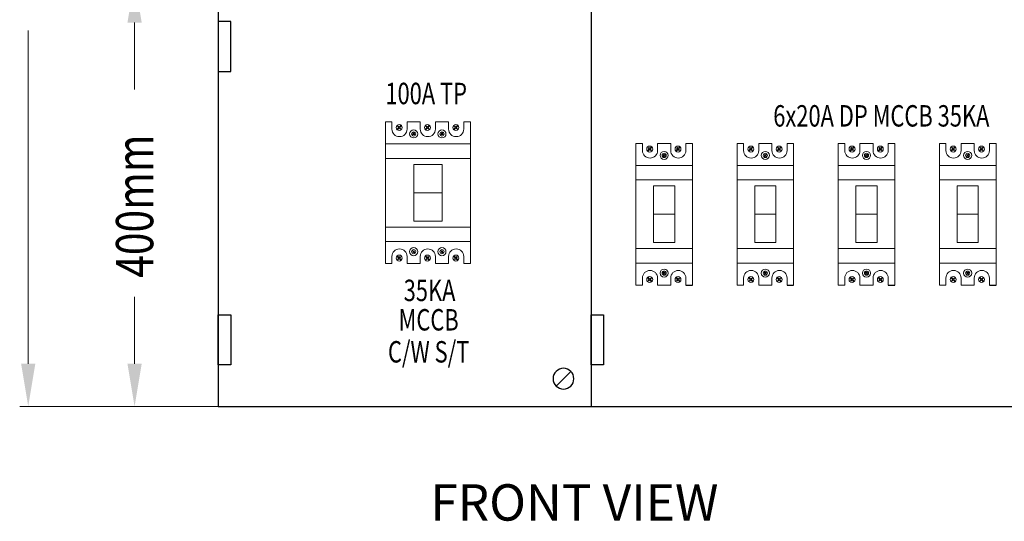
# Model space of a CAD drawing. Units: inches. Extents: x -15604 to 251471, y 189641 to 536085.
# Drawn here: x -12263 to -8199, y 382550 to 384618 of the extents above; entities that cross this region are included whole.
import ezdxf
from ezdxf.enums import TextEntityAlignment as Align

# ---------------------------------------------------------------- set-up
doc = ezdxf.new("R2010")
doc.units = ezdxf.units.IN
doc.header["$LTSCALE"] = 200
doc.header["$MEASUREMENT"] = 0
for name, color, linetype in [('110', 110, 'Continuous'), ('HL', 3, 'Continuous'), ('SCREW', 7, 'Continuous'), ('TEXT', 7, 'Continuous')]:
    doc.layers.add(name, color=color, linetype=linetype)
doc.styles.add('ROMANS', font='romans.shx', dxfattribs={"width": 0.8})

msp = doc.modelspace()

# ---------------------------------------------------------------- linework, layer by layer
at = {"lineweight": 20}
for p, q in [((-10519.7, 384021.6), (-10636.6, 384021.6)), ((-10636.6, 384021.6), (-10636.6, 383787.8)), ((-10519.7, 383787.8), (-10519.7, 384021.6)), ((-9559.4, 383933), (-9646.6, 383933)), ((-9646.6, 383933), (-9646.6, 383699.2)), ((-9559.4, 383699.2), (-9559.4, 383933)), ((-9141.8, 383933), (-9229, 383933)), ((-9229, 383933), (-9229, 383699.2)), ((-9141.8, 383699.2), (-9141.8, 383933)), ((-8724.2, 383933), (-8811.4, 383933)), ((-8811.4, 383933), (-8811.4, 383699.2)), ((-8724.2, 383699.2), (-8724.2, 383933)), ((-8306.7, 383933), (-8393.9, 383933)), ((-8393.9, 383933), (-8393.9, 383699.2)), ((-8306.7, 383699.2), (-8306.7, 383933)), ((-10519.7, 383904.7), (-10636.6, 383904.7)), ((-9559.4, 383816.1), (-9646.6, 383816.1)), ((-9141.8, 383816.1), (-9229, 383816.1)), ((-8724.2, 383816.1), (-8811.4, 383816.1)), ((-8306.7, 383816.1), (-8393.9, 383816.1)), ((-10636.6, 383787.8), (-10519.7, 383787.8)), ((-9646.6, 383699.2), (-9559.4, 383699.2)), ((-9229, 383699.2), (-9141.8, 383699.2)), ((-8811.4, 383699.2), (-8724.2, 383699.2)), ((-8393.9, 383699.2), (-8306.7, 383699.2))]:
    msp.add_line(p, q, dxfattribs=at)
at = {"layer": '110', "color": 51}
for p, q in [((-11443.3, 386981.5), (-11443.3, 383023.8)), ((-9904.1, 386981.5), (-9904.1, 383023.8)), ((-11391.8, 384611.3), (-11443.3, 384611.3)), ((-11443.3, 384611.3), (-11443.3, 384405.5)), ((-11391.8, 384405.5), (-11391.8, 384611.3)), ((-11443.3, 384405.5), (-11391.8, 384405.5)), ((-11443.3, 383401.1), (-11391.8, 383401.1)), ((-11443.3, 383195.3), (-11443.3, 383401.1)), ((-11391.8, 383401.1), (-11391.8, 383195.3)), ((-9904.1, 383401.1), (-9852.7, 383401.1)), ((-9904.1, 383195.3), (-9904.1, 383401.1)), ((-9852.7, 383401.1), (-9852.7, 383195.3)), ((-11391.8, 383195.3), (-11443.3, 383195.3)), ((-9852.7, 383195.3), (-9904.1, 383195.3)), ((-11443.3, 383023.8), (-7265.6, 383023.8))]:
    msp.add_line(p, q, dxfattribs=at)
at = {"layer": '110', "lineweight": 20}
for p, q in [((-11788.7, 384606.9), (-11788.7, 384331.3)), ((-11788.7, 384606.9), (-11788.7, 384431)), ((-12227.7, 383199.7), (-12227.7, 384574.6)), ((-11788.7, 383199.7), (-11788.7, 383475.3)), ((-11698.3, 383023.8), (-12262.9, 383023.8)), ((-11328.9, 383023.8), (-11823.8, 383023.8))]:
    msp.add_line(p, q, dxfattribs=at)
at = {"layer": '110'}
for points in [[(-11818, 384606.9), (-11759.4, 384606.9), (-11788.7, 384782.8)], [(-11818, 384606.9), (-11759.4, 384606.9), (-11788.7, 384782.8)], [(-12257, 383199.7), (-12198.4, 383199.7), (-12227.7, 383023.8)], [(-11818, 383199.7), (-11759.4, 383199.7), (-11788.7, 383023.8)]]:
    msp.add_solid(points, dxfattribs=at)
at = {"layer": 'HL', "color": 3, "lineweight": 20, "ltscale": 100}
for p, q in [((-10753.5, 384196.9), (-10726.6, 384196.9)), ((-10726.6, 384196.9), (-10726.6, 384167.5)), ((-10664, 384167.5), (-10664, 384196.9)), ((-10664, 384196.9), (-10609.8, 384196.9)), ((-10609.8, 384196.9), (-10609.8, 384167.5)), ((-10547.3, 384167.5), (-10547.3, 384196.9)), ((-10547.3, 384196.9), (-10492.7, 384196.9)), ((-10492.7, 384196.9), (-10492.7, 384167.5)), ((-10430.1, 384167.5), (-10430.1, 384196.9)), ((-10430.1, 384196.9), (-10402.8, 384196.9)), ((-9719.5, 384108.3), (-9692.6, 384108.3)), ((-9692.6, 384108.3), (-9692.6, 384078.9)), ((-9630.1, 384078.9), (-9630.1, 384108.3)), ((-9630.1, 384108.3), (-9575.9, 384108.3)), ((-9575.9, 384108.3), (-9575.9, 384078.9)), ((-9513.3, 384078.9), (-9513.3, 384108.3)), ((-9513.3, 384108.3), (-9486, 384108.3)), ((-9301.9, 384108.3), (-9275, 384108.3)), ((-9275, 384108.3), (-9275, 384078.9)), ((-9212.5, 384078.9), (-9212.5, 384108.3)), ((-9212.5, 384108.3), (-9158.3, 384108.3)), ((-9158.3, 384108.3), (-9158.3, 384078.9)), ((-9095.8, 384078.9), (-9095.8, 384108.3)), ((-9095.8, 384108.3), (-9068.5, 384108.3)), ((-8884.4, 384108.3), (-8857.5, 384108.3)), ((-8857.5, 384108.3), (-8857.5, 384078.9)), ((-8794.9, 384078.9), (-8794.9, 384108.3)), ((-8794.9, 384108.3), (-8740.7, 384108.3)), ((-8740.7, 384108.3), (-8740.7, 384078.9)), ((-8678.2, 384078.9), (-8678.2, 384108.3)), ((-8678.2, 384108.3), (-8650.9, 384108.3)), ((-8466.8, 384108.3), (-8439.9, 384108.3)), ((-8439.9, 384108.3), (-8439.9, 384078.9)), ((-8377.4, 384078.9), (-8377.4, 384108.3)), ((-8377.4, 384108.3), (-8323.2, 384108.3)), ((-8323.2, 384108.3), (-8323.2, 384078.9)), ((-8260.6, 384078.9), (-8260.6, 384108.3)), ((-8260.6, 384108.3), (-8233.3, 384108.3)), ((-10726.6, 383641.9), (-10726.6, 383612.5)), ((-10664, 383612.5), (-10664, 383641.9)), ((-10609.8, 383641.9), (-10609.8, 383612.5)), ((-10547.3, 383612.5), (-10547.3, 383641.9)), ((-10492.7, 383641.9), (-10492.7, 383612.5)), ((-10430.1, 383612.5), (-10430.1, 383641.9)), ((-10726.6, 383612.5), (-10753.5, 383612.5)), ((-10609.8, 383612.5), (-10664, 383612.5)), ((-10492.7, 383612.5), (-10547.3, 383612.5)), ((-10402.8, 383612.5), (-10430.1, 383612.5)), ((-9692.6, 383553.3), (-9692.6, 383523.9)), ((-9630.1, 383523.9), (-9630.1, 383553.3)), ((-9575.9, 383553.3), (-9575.9, 383523.9)), ((-9513.3, 383523.9), (-9513.3, 383553.3)), ((-9275, 383553.3), (-9275, 383523.9)), ((-9212.5, 383523.9), (-9212.5, 383553.3)), ((-9158.3, 383553.3), (-9158.3, 383523.9)), ((-9095.8, 383523.9), (-9095.8, 383553.3)), ((-8857.5, 383553.3), (-8857.5, 383523.9)), ((-8794.9, 383523.9), (-8794.9, 383553.3)), ((-8740.7, 383553.3), (-8740.7, 383523.9)), ((-8678.2, 383523.9), (-8678.2, 383553.3)), ((-8439.9, 383553.3), (-8439.9, 383523.9)), ((-8377.4, 383523.9), (-8377.4, 383553.3)), ((-8323.2, 383553.3), (-8323.2, 383523.9)), ((-8260.6, 383523.9), (-8260.6, 383553.3)), ((-9692.6, 383523.9), (-9719.5, 383523.9)), ((-9575.9, 383523.9), (-9630.1, 383523.9)), ((-9275, 383523.9), (-9301.9, 383523.9)), ((-9158.3, 383523.9), (-9212.5, 383523.9)), ((-8857.5, 383523.9), (-8884.4, 383523.9)), ((-8740.7, 383523.9), (-8794.9, 383523.9)), ((-8439.9, 383523.9), (-8466.8, 383523.9)), ((-8323.2, 383523.9), (-8377.4, 383523.9))]:
    msp.add_line(p, q, dxfattribs=at)
for centre, start, end in [((-10695.3, 384167.5), 180, 0), ((-10578.5, 384167.5), 180, 0), ((-10461.4, 384167.5), 180, 0), ((-9661.3, 384078.9), 180, 0), ((-9544.6, 384078.9), 180, 0), ((-9243.8, 384078.9), 180, 0), ((-9127, 384078.9), 180, 0), ((-8826.2, 384078.9), 180, 0), ((-8709.5, 384078.9), 180, 0), ((-8408.7, 384078.9), 180, 0), ((-8291.9, 384078.9), 180, 0), ((-10695.3, 383641.9), 0, 180), ((-10578.5, 383641.9), 0, 180), ((-10461.4, 383641.9), 0, 180), ((-9661.3, 383553.3), 0, 180), ((-9544.6, 383553.3), 0, 180), ((-9243.8, 383553.3), 0, 180), ((-9127, 383553.3), 0, 180), ((-8826.2, 383553.3), 0, 180), ((-8709.5, 383553.3), 0, 180), ((-8408.7, 383553.3), 0, 180), ((-8291.9, 383553.3), 0, 180)]:
    msp.add_arc(centre, 31.3, start, end, dxfattribs=at)
at = {"layer": 'SCREW'}
msp.add_line((-9988.1, 383168.4), (-10048.8, 383107.8), dxfattribs=at)
at = {"layer": 'SCREW', "extrusion": (0, 0, -1)}
msp.add_ellipse((-10018.5, 383138.1), major_axis=(30.3, 30.3), ratio=1, start_param=2.356194490191313, end_param=8.6393797973709, dxfattribs=at)
at = {"layer": 'TEXT', "color": 3, "lineweight": 20}
for p, q in [((-10753.5, 383612.5), (-10753.5, 384196.9)), ((-10402.8, 384196.9), (-10402.8, 383612.5)), ((-10753.5, 384046.1), (-10753.5, 384106)), ((-10753.5, 384106), (-10402.8, 384106)), ((-10402.8, 384106), (-10402.8, 384046.1)), ((-9719.5, 383523.9), (-9719.5, 384108.3)), ((-9486, 384108.3), (-9486, 383523.9)), ((-9301.9, 383523.9), (-9301.9, 384108.3)), ((-9068.5, 384108.3), (-9068.5, 383523.9)), ((-8884.4, 383523.9), (-8884.4, 384108.3)), ((-8650.9, 384108.3), (-8650.9, 383523.9)), ((-8466.8, 383523.9), (-8466.8, 384108.3)), ((-8233.3, 384108.3), (-8233.3, 383523.9)), ((-10402.8, 384046.1), (-10753.5, 384046.1)), ((-9719.5, 383957.5), (-9719.5, 384017.4)), ((-9719.5, 384017.4), (-9486, 384017.4)), ((-9301.9, 383957.5), (-9301.9, 384017.4)), ((-9301.9, 384017.4), (-9068.5, 384017.4)), ((-8884.4, 383957.5), (-8884.4, 384017.4)), ((-8884.4, 384017.4), (-8650.9, 384017.4)), ((-8466.8, 383957.5), (-8466.8, 384017.4)), ((-8466.8, 384017.4), (-8233.3, 384017.4)), ((-9486, 383957.5), (-9719.5, 383957.5)), ((-9068.5, 383957.5), (-9301.9, 383957.5)), ((-8650.9, 383957.5), (-8884.4, 383957.5)), ((-8233.3, 383957.5), (-8466.8, 383957.5)), ((-10402.8, 383763.3), (-10753.5, 383763.3)), ((-10753.5, 383763.3), (-10753.5, 383703.4)), ((-10402.8, 383703.4), (-10402.8, 383763.3)), ((-10753.5, 383703.4), (-10402.8, 383703.4)), ((-9486, 383674.7), (-9719.5, 383674.7)), ((-9719.5, 383674.7), (-9719.5, 383614.8)), ((-9068.5, 383674.7), (-9301.9, 383674.7)), ((-9301.9, 383674.7), (-9301.9, 383614.8)), ((-8650.9, 383674.7), (-8884.4, 383674.7)), ((-8884.4, 383674.7), (-8884.4, 383614.8)), ((-8233.3, 383674.7), (-8466.8, 383674.7)), ((-8466.8, 383674.7), (-8466.8, 383614.8)), ((-9719.5, 383614.8), (-9486, 383614.8)), ((-9301.9, 383614.8), (-9068.5, 383614.8)), ((-8884.4, 383614.8), (-8650.9, 383614.8)), ((-8466.8, 383614.8), (-8233.3, 383614.8))]:
    msp.add_line(p, q, dxfattribs=at)
at = {"layer": 'TEXT', "color": 0, "lineweight": 20}
for p, q in [((-10698.2, 384173.9), (-10706.1, 384166)), ((-10706.1, 384166), (-10704.4, 384164.3)), ((-10704.4, 384164.3), (-10696.5, 384172.2)), ((-10700.6, 384179.7), (-10702.3, 384178)), ((-10702.3, 384178), (-10698.2, 384173.9)), ((-10696.5, 384175.6), (-10700.6, 384179.7)), ((-10688.7, 384183.4), (-10696.5, 384175.6)), ((-10696.5, 384172.2), (-10692.3, 384168.1)), ((-10694.8, 384173.9), (-10687, 384181.7)), ((-10690.6, 384169.7), (-10694.8, 384173.9)), ((-10692.3, 384168.1), (-10690.6, 384169.7)), ((-10687, 384181.7), (-10688.7, 384183.4)), ((-10581.4, 384173.9), (-10589.3, 384166)), ((-10589.3, 384166), (-10587.6, 384164.3)), ((-10587.6, 384164.3), (-10579.7, 384172.2)), ((-10583.9, 384179.7), (-10585.6, 384178)), ((-10585.6, 384178), (-10581.4, 384173.9)), ((-10579.7, 384175.6), (-10583.9, 384179.7)), ((-10571.9, 384183.4), (-10579.7, 384175.6)), ((-10579.7, 384172.2), (-10575.6, 384168.1)), ((-10578.1, 384173.9), (-10570.2, 384181.7)), ((-10573.9, 384169.7), (-10578.1, 384173.9)), ((-10575.6, 384168.1), (-10573.9, 384169.7)), ((-10570.2, 384181.7), (-10571.9, 384183.4)), ((-10464.3, 384173.9), (-10472.2, 384166)), ((-10472.2, 384166), (-10470.5, 384164.3)), ((-10470.5, 384164.3), (-10462.6, 384172.2)), ((-10466.7, 384179.7), (-10468.4, 384178)), ((-10468.4, 384178), (-10464.3, 384173.9)), ((-10462.6, 384175.6), (-10466.7, 384179.7)), ((-10454.8, 384183.4), (-10462.6, 384175.6)), ((-10462.6, 384172.2), (-10458.4, 384168.1)), ((-10460.9, 384173.9), (-10453.1, 384181.7)), ((-10456.7, 384169.7), (-10460.9, 384173.9)), ((-10458.4, 384168.1), (-10456.7, 384169.7)), ((-10453.1, 384181.7), (-10454.8, 384183.4)), ((-10638, 384147.5), (-10643.6, 384141.9)), ((-10643.6, 384141.9), (-10642.4, 384140.8)), ((-10642.4, 384140.8), (-10636.9, 384146.3)), ((-10639.8, 384151.5), (-10640.9, 384150.4)), ((-10640.9, 384150.4), (-10638, 384147.5)), ((-10636.9, 384148.7), (-10639.8, 384151.5)), ((-10631.4, 384154.1), (-10636.9, 384148.7)), ((-10636.9, 384146.3), (-10634, 384143.4)), ((-10635.7, 384147.5), (-10630.2, 384152.9)), ((-10632.8, 384144.6), (-10635.7, 384147.5)), ((-10634, 384143.4), (-10632.8, 384144.6)), ((-10630.2, 384152.9), (-10631.4, 384154.1)), ((-10521.1, 384147.5), (-10526.6, 384141.9)), ((-10526.6, 384141.9), (-10525.5, 384140.8)), ((-10525.5, 384140.8), (-10519.9, 384146.3)), ((-10522.8, 384151.5), (-10524, 384150.4)), ((-10524, 384150.4), (-10521.1, 384147.5)), ((-10519.9, 384148.7), (-10522.8, 384151.5)), ((-10514.5, 384154.1), (-10519.9, 384148.7)), ((-10519.9, 384146.3), (-10517, 384143.4)), ((-10518.7, 384147.5), (-10513.3, 384152.9)), ((-10515.8, 384144.6), (-10518.7, 384147.5)), ((-10517, 384143.4), (-10515.8, 384144.6)), ((-10513.3, 384152.9), (-10514.5, 384154.1)), ((-9664.2, 384085.3), (-9672.1, 384077.4)), ((-9672.1, 384077.4), (-9670.4, 384075.7)), ((-9670.4, 384075.7), (-9662.5, 384083.6)), ((-9666.7, 384091.1), (-9668.3, 384089.4)), ((-9668.3, 384089.4), (-9664.2, 384085.3)), ((-9662.5, 384086.9), (-9666.7, 384091.1)), ((-9654.7, 384094.8), (-9662.5, 384086.9)), ((-9662.5, 384083.6), (-9658.4, 384079.4)), ((-9660.8, 384085.3), (-9653, 384093.1)), ((-9656.7, 384081.1), (-9660.8, 384085.3)), ((-9658.4, 384079.4), (-9656.7, 384081.1)), ((-9653, 384093.1), (-9654.7, 384094.8)), ((-9547.5, 384085.3), (-9555.4, 384077.4)), ((-9555.4, 384077.4), (-9553.7, 384075.7)), ((-9553.7, 384075.7), (-9545.8, 384083.6)), ((-9549.9, 384091.1), (-9551.6, 384089.4)), ((-9551.6, 384089.4), (-9547.5, 384085.3)), ((-9545.8, 384086.9), (-9549.9, 384091.1)), ((-9538, 384094.8), (-9545.8, 384086.9)), ((-9545.8, 384083.6), (-9541.6, 384079.4)), ((-9544.1, 384085.3), (-9536.3, 384093.1)), ((-9539.9, 384081.1), (-9544.1, 384085.3)), ((-9541.6, 384079.4), (-9539.9, 384081.1)), ((-9536.3, 384093.1), (-9538, 384094.8)), ((-9246.6, 384085.3), (-9254.6, 384077.4)), ((-9254.6, 384077.4), (-9252.9, 384075.7)), ((-9252.9, 384075.7), (-9245, 384083.6)), ((-9249.1, 384091.1), (-9250.8, 384089.4)), ((-9250.8, 384089.4), (-9246.6, 384085.3)), ((-9245, 384086.9), (-9249.1, 384091.1)), ((-9237.1, 384094.8), (-9245, 384086.9)), ((-9245, 384083.6), (-9240.8, 384079.4)), ((-9243.3, 384085.3), (-9235.5, 384093.1)), ((-9239.1, 384081.1), (-9243.3, 384085.3)), ((-9240.8, 384079.4), (-9239.1, 384081.1)), ((-9235.5, 384093.1), (-9237.1, 384094.8)), ((-9129.9, 384085.3), (-9137.8, 384077.4)), ((-9137.8, 384077.4), (-9136.1, 384075.7)), ((-9136.1, 384075.7), (-9128.2, 384083.6)), ((-9132.4, 384091.1), (-9134, 384089.4)), ((-9134, 384089.4), (-9129.9, 384085.3)), ((-9128.2, 384086.9), (-9132.4, 384091.1)), ((-9120.4, 384094.8), (-9128.2, 384086.9)), ((-9128.2, 384083.6), (-9124.1, 384079.4)), ((-9126.5, 384085.3), (-9118.7, 384093.1)), ((-9122.4, 384081.1), (-9126.5, 384085.3)), ((-9124.1, 384079.4), (-9122.4, 384081.1)), ((-9118.7, 384093.1), (-9120.4, 384094.8)), ((-8829.1, 384085.3), (-8837, 384077.4)), ((-8837, 384077.4), (-8835.3, 384075.7)), ((-8835.3, 384075.7), (-8827.4, 384083.6)), ((-8831.5, 384091.1), (-8833.2, 384089.4)), ((-8833.2, 384089.4), (-8829.1, 384085.3)), ((-8827.4, 384086.9), (-8831.5, 384091.1)), ((-8819.6, 384094.8), (-8827.4, 384086.9)), ((-8827.4, 384083.6), (-8823.2, 384079.4)), ((-8825.7, 384085.3), (-8817.9, 384093.1)), ((-8821.6, 384081.1), (-8825.7, 384085.3)), ((-8823.2, 384079.4), (-8821.6, 384081.1)), ((-8817.9, 384093.1), (-8819.6, 384094.8)), ((-8712.3, 384085.3), (-8720.2, 384077.4)), ((-8720.2, 384077.4), (-8718.6, 384075.7)), ((-8718.6, 384075.7), (-8710.7, 384083.6)), ((-8714.8, 384091.1), (-8716.5, 384089.4)), ((-8716.5, 384089.4), (-8712.3, 384085.3)), ((-8710.7, 384086.9), (-8714.8, 384091.1)), ((-8702.8, 384094.8), (-8710.7, 384086.9)), ((-8710.7, 384083.6), (-8706.5, 384079.4)), ((-8709, 384085.3), (-8701.2, 384093.1)), ((-8704.8, 384081.1), (-8709, 384085.3)), ((-8706.5, 384079.4), (-8704.8, 384081.1)), ((-8701.2, 384093.1), (-8702.8, 384094.8)), ((-8411.5, 384085.3), (-8419.4, 384077.4)), ((-8419.4, 384077.4), (-8417.8, 384075.7)), ((-8417.8, 384075.7), (-8409.8, 384083.6)), ((-8414, 384091.1), (-8415.7, 384089.4)), ((-8415.7, 384089.4), (-8411.5, 384085.3)), ((-8409.8, 384086.9), (-8414, 384091.1)), ((-8402, 384094.8), (-8409.8, 384086.9)), ((-8409.8, 384083.6), (-8405.7, 384079.4)), ((-8408.2, 384085.3), (-8400.4, 384093.1)), ((-8404, 384081.1), (-8408.2, 384085.3)), ((-8405.7, 384079.4), (-8404, 384081.1)), ((-8400.4, 384093.1), (-8402, 384094.8)), ((-8294.8, 384085.3), (-8302.7, 384077.4)), ((-8302.7, 384077.4), (-8301, 384075.7)), ((-8301, 384075.7), (-8293.1, 384083.6)), ((-8297.2, 384091.1), (-8298.9, 384089.4)), ((-8298.9, 384089.4), (-8294.8, 384085.3)), ((-8293.1, 384086.9), (-8297.2, 384091.1)), ((-8285.3, 384094.8), (-8293.1, 384086.9)), ((-8293.1, 384083.6), (-8288.9, 384079.4)), ((-8291.4, 384085.3), (-8283.6, 384093.1)), ((-8287.3, 384081.1), (-8291.4, 384085.3)), ((-8288.9, 384079.4), (-8287.3, 384081.1)), ((-8283.6, 384093.1), (-8285.3, 384094.8)), ((-9604.1, 384058.8), (-9609.6, 384053.3)), ((-9609.6, 384053.3), (-9608.4, 384052.1)), ((-9608.4, 384052.1), (-9602.9, 384057.7)), ((-9605.8, 384062.9), (-9607, 384061.7)), ((-9607, 384061.7), (-9604.1, 384058.8)), ((-9602.9, 384060), (-9605.8, 384062.9)), ((-9597.4, 384065.5), (-9602.9, 384060)), ((-9602.9, 384057.7), (-9600, 384054.8)), ((-9601.7, 384058.8), (-9596.3, 384064.3)), ((-9598.8, 384055.9), (-9601.7, 384058.8)), ((-9600, 384054.8), (-9598.8, 384055.9)), ((-9596.3, 384064.3), (-9597.4, 384065.5)), ((-9186.5, 384058.8), (-9192.1, 384053.3)), ((-9192.1, 384053.3), (-9190.9, 384052.1)), ((-9190.9, 384052.1), (-9185.3, 384057.7)), ((-9188.2, 384062.9), (-9189.4, 384061.7)), ((-9189.4, 384061.7), (-9186.5, 384058.8)), ((-9185.3, 384060), (-9188.2, 384062.9)), ((-9179.9, 384065.5), (-9185.3, 384060)), ((-9185.3, 384057.7), (-9182.4, 384054.8)), ((-9184.2, 384058.8), (-9178.7, 384064.3)), ((-9181.3, 384055.9), (-9184.2, 384058.8)), ((-9182.4, 384054.8), (-9181.3, 384055.9)), ((-9178.7, 384064.3), (-9179.9, 384065.5)), ((-8769, 384058.8), (-8774.5, 384053.3)), ((-8774.5, 384053.3), (-8773.3, 384052.1)), ((-8773.3, 384052.1), (-8767.8, 384057.7)), ((-8770.7, 384062.9), (-8771.9, 384061.7)), ((-8771.9, 384061.7), (-8769, 384058.8)), ((-8767.8, 384060), (-8770.7, 384062.9)), ((-8762.3, 384065.5), (-8767.8, 384060)), ((-8767.8, 384057.7), (-8764.9, 384054.8)), ((-8766.6, 384058.8), (-8761.1, 384064.3)), ((-8763.7, 384055.9), (-8766.6, 384058.8)), ((-8764.9, 384054.8), (-8763.7, 384055.9)), ((-8761.1, 384064.3), (-8762.3, 384065.5)), ((-8351.4, 384058.8), (-8356.9, 384053.3)), ((-8356.9, 384053.3), (-8355.8, 384052.1)), ((-8355.8, 384052.1), (-8350.2, 384057.7)), ((-8353.1, 384062.9), (-8354.3, 384061.7)), ((-8354.3, 384061.7), (-8351.4, 384058.8)), ((-8350.2, 384060), (-8353.1, 384062.9)), ((-8344.8, 384065.5), (-8350.2, 384060)), ((-8350.2, 384057.7), (-8347.3, 384054.8)), ((-8349.1, 384058.8), (-8343.6, 384064.3)), ((-8346.1, 384055.9), (-8349.1, 384058.8)), ((-8347.3, 384054.8), (-8346.1, 384055.9)), ((-8343.6, 384064.3), (-8344.8, 384065.5)), ((-10706.1, 383643.4), (-10704.4, 383645.1)), ((-10698.2, 383635.5), (-10706.1, 383643.4)), ((-10704.4, 383645.1), (-10696.5, 383637.2)), ((-10702.3, 383631.4), (-10698.2, 383635.5)), ((-10700.6, 383629.7), (-10702.3, 383631.4)), ((-10696.5, 383633.9), (-10700.6, 383629.7)), ((-10696.5, 383637.2), (-10692.3, 383641.4)), ((-10688.7, 383626), (-10696.5, 383633.9)), ((-10690.6, 383639.7), (-10694.8, 383635.5)), ((-10694.8, 383635.5), (-10687, 383627.7)), ((-10692.3, 383641.4), (-10690.6, 383639.7)), ((-10643.6, 383667.5), (-10642.4, 383668.7)), ((-10638, 383661.9), (-10643.6, 383667.5)), ((-10642.4, 383668.7), (-10636.9, 383663.1)), ((-10640.9, 383659.1), (-10638, 383661.9)), ((-10639.8, 383657.9), (-10640.9, 383659.1)), ((-10636.9, 383660.8), (-10639.8, 383657.9)), ((-10636.9, 383663.1), (-10634, 383666)), ((-10631.4, 383655.3), (-10636.9, 383660.8)), ((-10632.8, 383664.9), (-10635.7, 383661.9)), ((-10635.7, 383661.9), (-10630.2, 383656.5)), ((-10634, 383666), (-10632.8, 383664.9)), ((-10630.2, 383656.5), (-10631.4, 383655.3)), ((-10589.3, 383643.4), (-10587.6, 383645.1)), ((-10581.4, 383635.5), (-10589.3, 383643.4)), ((-10587.6, 383645.1), (-10579.7, 383637.2)), ((-10585.6, 383631.4), (-10581.4, 383635.5)), ((-10583.9, 383629.7), (-10585.6, 383631.4)), ((-10579.7, 383633.9), (-10583.9, 383629.7)), ((-10579.7, 383637.2), (-10575.6, 383641.4)), ((-10571.9, 383626), (-10579.7, 383633.9)), ((-10573.9, 383639.7), (-10578.1, 383635.5)), ((-10578.1, 383635.5), (-10570.2, 383627.7)), ((-10575.6, 383641.4), (-10573.9, 383639.7)), ((-10526.6, 383667.5), (-10525.5, 383668.7)), ((-10521.1, 383661.9), (-10526.6, 383667.5)), ((-10525.5, 383668.7), (-10519.9, 383663.1)), ((-10524, 383659.1), (-10521.1, 383661.9)), ((-10522.8, 383657.9), (-10524, 383659.1)), ((-10519.9, 383660.8), (-10522.8, 383657.9)), ((-10519.9, 383663.1), (-10517, 383666)), ((-10514.5, 383655.3), (-10519.9, 383660.8)), ((-10515.8, 383664.9), (-10518.7, 383661.9)), ((-10518.7, 383661.9), (-10513.3, 383656.5)), ((-10517, 383666), (-10515.8, 383664.9)), ((-10513.3, 383656.5), (-10514.5, 383655.3)), ((-10472.2, 383643.4), (-10470.5, 383645.1)), ((-10464.3, 383635.5), (-10472.2, 383643.4)), ((-10470.5, 383645.1), (-10462.6, 383637.2)), ((-10468.4, 383631.4), (-10464.3, 383635.5)), ((-10466.7, 383629.7), (-10468.4, 383631.4)), ((-10462.6, 383633.9), (-10466.7, 383629.7)), ((-10462.6, 383637.2), (-10458.4, 383641.4)), ((-10454.8, 383626), (-10462.6, 383633.9)), ((-10456.7, 383639.7), (-10460.9, 383635.5)), ((-10460.9, 383635.5), (-10453.1, 383627.7)), ((-10458.4, 383641.4), (-10456.7, 383639.7)), ((-10687, 383627.7), (-10688.7, 383626)), ((-10570.2, 383627.7), (-10571.9, 383626)), ((-10453.1, 383627.7), (-10454.8, 383626)), ((-9672.1, 383554.8), (-9670.4, 383556.5)), ((-9664.2, 383546.9), (-9672.1, 383554.8)), ((-9670.4, 383556.5), (-9662.5, 383548.6)), ((-9662.5, 383548.6), (-9658.4, 383552.7)), ((-9656.7, 383551.1), (-9660.8, 383546.9)), ((-9658.4, 383552.7), (-9656.7, 383551.1)), ((-9609.6, 383578.9), (-9608.4, 383580)), ((-9604.1, 383573.3), (-9609.6, 383578.9)), ((-9608.4, 383580), (-9602.9, 383574.5)), ((-9607, 383570.4), (-9604.1, 383573.3)), ((-9605.8, 383569.2), (-9607, 383570.4)), ((-9602.9, 383572.1), (-9605.8, 383569.2)), ((-9602.9, 383574.5), (-9600, 383577.4)), ((-9597.4, 383566.7), (-9602.9, 383572.1)), ((-9598.8, 383576.2), (-9601.7, 383573.3)), ((-9601.7, 383573.3), (-9596.3, 383567.9)), ((-9600, 383577.4), (-9598.8, 383576.2)), ((-9596.3, 383567.9), (-9597.4, 383566.7)), ((-9555.4, 383554.8), (-9553.7, 383556.5)), ((-9547.5, 383546.9), (-9555.4, 383554.8)), ((-9553.7, 383556.5), (-9545.8, 383548.6)), ((-9545.8, 383548.6), (-9541.6, 383552.7)), ((-9539.9, 383551.1), (-9544.1, 383546.9)), ((-9541.6, 383552.7), (-9539.9, 383551.1)), ((-9254.6, 383554.8), (-9252.9, 383556.5)), ((-9246.6, 383546.9), (-9254.6, 383554.8)), ((-9252.9, 383556.5), (-9245, 383548.6)), ((-9245, 383548.6), (-9240.8, 383552.7)), ((-9239.1, 383551.1), (-9243.3, 383546.9)), ((-9240.8, 383552.7), (-9239.1, 383551.1)), ((-9192.1, 383578.9), (-9190.9, 383580)), ((-9186.5, 383573.3), (-9192.1, 383578.9)), ((-9190.9, 383580), (-9185.3, 383574.5)), ((-9189.4, 383570.4), (-9186.5, 383573.3)), ((-9188.2, 383569.2), (-9189.4, 383570.4)), ((-9185.3, 383572.1), (-9188.2, 383569.2)), ((-9185.3, 383574.5), (-9182.4, 383577.4)), ((-9179.9, 383566.7), (-9185.3, 383572.1)), ((-9181.3, 383576.2), (-9184.2, 383573.3)), ((-9184.2, 383573.3), (-9178.7, 383567.9)), ((-9182.4, 383577.4), (-9181.3, 383576.2)), ((-9178.7, 383567.9), (-9179.9, 383566.7)), ((-9137.8, 383554.8), (-9136.1, 383556.5)), ((-9129.9, 383546.9), (-9137.8, 383554.8)), ((-9136.1, 383556.5), (-9128.2, 383548.6)), ((-9128.2, 383548.6), (-9124.1, 383552.7)), ((-9122.4, 383551.1), (-9126.5, 383546.9)), ((-9124.1, 383552.7), (-9122.4, 383551.1)), ((-8837, 383554.8), (-8835.3, 383556.5)), ((-8829.1, 383546.9), (-8837, 383554.8)), ((-8835.3, 383556.5), (-8827.4, 383548.6)), ((-8827.4, 383548.6), (-8823.2, 383552.7)), ((-8821.6, 383551.1), (-8825.7, 383546.9)), ((-8823.2, 383552.7), (-8821.6, 383551.1)), ((-8774.5, 383578.9), (-8773.3, 383580)), ((-8769, 383573.3), (-8774.5, 383578.9)), ((-8773.3, 383580), (-8767.8, 383574.5)), ((-8771.9, 383570.4), (-8769, 383573.3)), ((-8770.7, 383569.2), (-8771.9, 383570.4)), ((-8767.8, 383572.1), (-8770.7, 383569.2)), ((-8767.8, 383574.5), (-8764.9, 383577.4)), ((-8762.3, 383566.7), (-8767.8, 383572.1)), ((-8763.7, 383576.2), (-8766.6, 383573.3)), ((-8766.6, 383573.3), (-8761.1, 383567.9)), ((-8764.9, 383577.4), (-8763.7, 383576.2)), ((-8761.1, 383567.9), (-8762.3, 383566.7)), ((-8720.2, 383554.8), (-8718.6, 383556.5)), ((-8712.3, 383546.9), (-8720.2, 383554.8)), ((-8718.6, 383556.5), (-8710.7, 383548.6)), ((-8710.7, 383548.6), (-8706.5, 383552.7)), ((-8704.8, 383551.1), (-8709, 383546.9)), ((-8706.5, 383552.7), (-8704.8, 383551.1)), ((-8419.4, 383554.8), (-8417.8, 383556.5)), ((-8411.5, 383546.9), (-8419.4, 383554.8)), ((-8417.8, 383556.5), (-8409.8, 383548.6)), ((-8409.8, 383548.6), (-8405.7, 383552.7)), ((-8404, 383551.1), (-8408.2, 383546.9)), ((-8405.7, 383552.7), (-8404, 383551.1)), ((-8356.9, 383578.9), (-8355.8, 383580)), ((-8351.4, 383573.3), (-8356.9, 383578.9)), ((-8355.8, 383580), (-8350.2, 383574.5)), ((-8354.3, 383570.4), (-8351.4, 383573.3)), ((-8353.1, 383569.2), (-8354.3, 383570.4)), ((-8350.2, 383572.1), (-8353.1, 383569.2)), ((-8350.2, 383574.5), (-8347.3, 383577.4)), ((-8344.8, 383566.7), (-8350.2, 383572.1)), ((-8346.1, 383576.2), (-8349.1, 383573.3)), ((-8349.1, 383573.3), (-8343.6, 383567.9)), ((-8347.3, 383577.4), (-8346.1, 383576.2)), ((-8343.6, 383567.9), (-8344.8, 383566.7)), ((-8302.7, 383554.8), (-8301, 383556.5)), ((-8294.8, 383546.9), (-8302.7, 383554.8)), ((-8301, 383556.5), (-8293.1, 383548.6)), ((-8293.1, 383548.6), (-8288.9, 383552.7)), ((-8287.3, 383551.1), (-8291.4, 383546.9)), ((-8288.9, 383552.7), (-8287.3, 383551.1)), ((-9668.3, 383542.8), (-9664.2, 383546.9)), ((-9666.7, 383541.1), (-9668.3, 383542.8)), ((-9662.5, 383545.2), (-9666.7, 383541.1)), ((-9654.7, 383537.4), (-9662.5, 383545.2)), ((-9660.8, 383546.9), (-9653, 383539.1)), ((-9653, 383539.1), (-9654.7, 383537.4)), ((-9551.6, 383542.8), (-9547.5, 383546.9)), ((-9549.9, 383541.1), (-9551.6, 383542.8)), ((-9545.8, 383545.2), (-9549.9, 383541.1)), ((-9538, 383537.4), (-9545.8, 383545.2)), ((-9544.1, 383546.9), (-9536.3, 383539.1)), ((-9536.3, 383539.1), (-9538, 383537.4)), ((-9250.8, 383542.8), (-9246.6, 383546.9)), ((-9249.1, 383541.1), (-9250.8, 383542.8)), ((-9245, 383545.2), (-9249.1, 383541.1)), ((-9237.1, 383537.4), (-9245, 383545.2)), ((-9243.3, 383546.9), (-9235.5, 383539.1)), ((-9235.5, 383539.1), (-9237.1, 383537.4)), ((-9134, 383542.8), (-9129.9, 383546.9)), ((-9132.4, 383541.1), (-9134, 383542.8)), ((-9128.2, 383545.2), (-9132.4, 383541.1)), ((-9120.4, 383537.4), (-9128.2, 383545.2)), ((-9126.5, 383546.9), (-9118.7, 383539.1)), ((-9118.7, 383539.1), (-9120.4, 383537.4)), ((-8833.2, 383542.8), (-8829.1, 383546.9)), ((-8831.5, 383541.1), (-8833.2, 383542.8)), ((-8827.4, 383545.2), (-8831.5, 383541.1)), ((-8819.6, 383537.4), (-8827.4, 383545.2)), ((-8825.7, 383546.9), (-8817.9, 383539.1)), ((-8817.9, 383539.1), (-8819.6, 383537.4)), ((-8716.5, 383542.8), (-8712.3, 383546.9)), ((-8714.8, 383541.1), (-8716.5, 383542.8)), ((-8710.7, 383545.2), (-8714.8, 383541.1)), ((-8702.8, 383537.4), (-8710.7, 383545.2)), ((-8709, 383546.9), (-8701.2, 383539.1)), ((-8701.2, 383539.1), (-8702.8, 383537.4)), ((-8415.7, 383542.8), (-8411.5, 383546.9)), ((-8414, 383541.1), (-8415.7, 383542.8)), ((-8409.8, 383545.2), (-8414, 383541.1)), ((-8402, 383537.4), (-8409.8, 383545.2)), ((-8408.2, 383546.9), (-8400.4, 383539.1)), ((-8400.4, 383539.1), (-8402, 383537.4)), ((-8298.9, 383542.8), (-8294.8, 383546.9)), ((-8297.2, 383541.1), (-8298.9, 383542.8)), ((-8293.1, 383545.2), (-8297.2, 383541.1)), ((-8285.3, 383537.4), (-8293.1, 383545.2)), ((-8291.4, 383546.9), (-8283.6, 383539.1)), ((-8283.6, 383539.1), (-8285.3, 383537.4))]:
    msp.add_line(p, q, dxfattribs=at)
at = {"layer": 'TEXT', "color": 3}
for p, q in [((-9513.3, 383523.9), (-9486, 383523.9)), ((-9095.8, 383523.9), (-9068.5, 383523.9)), ((-8678.2, 383523.9), (-8650.9, 383523.9)), ((-8260.6, 383523.9), (-8233.3, 383523.9))]:
    msp.add_line(p, q, dxfattribs=at)
at = {"layer": 'TEXT', "color": 3, "lineweight": 20}
for centre, radius in [((-10696.6, 384173.8), 12.3), ((-10636.9, 384147.4), 16.6), ((-10579.8, 384173.8), 12.3), ((-10520, 384147.4), 16.6), ((-10462.7, 384173.8), 12.3), ((-9603, 384058.8), 16.6), ((-9185.4, 384058.8), 16.6), ((-8767.8, 384058.8), 16.6), ((-8350.3, 384058.8), 16.6), ((-10636.9, 383662), 16.6), ((-10520, 383662), 16.6), ((-9603, 383573.4), 16.6), ((-9185.4, 383573.4), 16.6), ((-8767.8, 383573.4), 16.6), ((-8350.3, 383573.4), 16.6)]:
    msp.add_circle(centre, radius, dxfattribs=at)
at = {"layer": 'TEXT', "color": 0, "lineweight": 20}
for centre, radius in [((-10636.9, 384147.4), 8.63), ((-10520, 384147.4), 8.63), ((-9662.6, 384085.2), 12.3), ((-9545.8, 384085.2), 12.3), ((-9245, 384085.2), 12.3), ((-9128.3, 384085.2), 12.3), ((-8827.5, 384085.2), 12.3), ((-8710.7, 384085.2), 12.3), ((-8409.9, 384085.2), 12.3), ((-8293.2, 384085.2), 12.3), ((-9603, 384058.8), 8.63), ((-9185.4, 384058.8), 8.63), ((-8767.8, 384058.8), 8.63), ((-8350.3, 384058.8), 8.63), ((-10636.9, 383662), 8.63), ((-10520, 383662), 8.63), ((-10696.6, 383635.6), 12.3), ((-10579.8, 383635.6), 12.3), ((-10462.7, 383635.6), 12.3), ((-9662.6, 383547), 12.3), ((-9603, 383573.4), 8.63), ((-9545.8, 383547), 12.3), ((-9245, 383547), 12.3), ((-9185.4, 383573.4), 8.63), ((-9128.3, 383547), 12.3), ((-8827.5, 383547), 12.3), ((-8767.8, 383573.4), 8.63), ((-8710.7, 383547), 12.3), ((-8409.9, 383547), 12.3), ((-8350.3, 383573.4), 8.63), ((-8293.2, 383547), 12.3)]:
    msp.add_circle(centre, radius, dxfattribs=at)

# ---------------------------------------------------------------- texts
at = {"layer": '110', "color": 4, "style": 'ROMANS', "width": 0.8}
msp.add_text('400mm', height=153.91, rotation=90, dxfattribs=at).set_placement((-11711.7, 383554.4))
at = {"layer": 'TEXT', "color": 4, "style": 'ROMANS', "width": 0.75}
for s, height, p in [('100A TP', 88.31, (-10585.1, 384270.1)), ('6x20A DP MCCB 35KA', 88.307, (-8706.6, 384177.8)), ('35KA', 88.31, (-10571.2, 383458)), ('MCCB', 88.31, (-10575, 383336.8)), ('C/W S/T', 88.31, (-10575, 383204.8))]:
    msp.add_text(s, height=height, dxfattribs=at).set_placement(p, align=Align.CENTER)
at = {"layer": 'TEXT', "color": 1, "style": 'ROMANS'}
msp.add_text('%%UFRONT VIEW', height=150.065, dxfattribs=at).set_placement((-9973.4, 382702.8), align=Align.TOP_CENTER)

doc.saveas('drawing.dxf')
